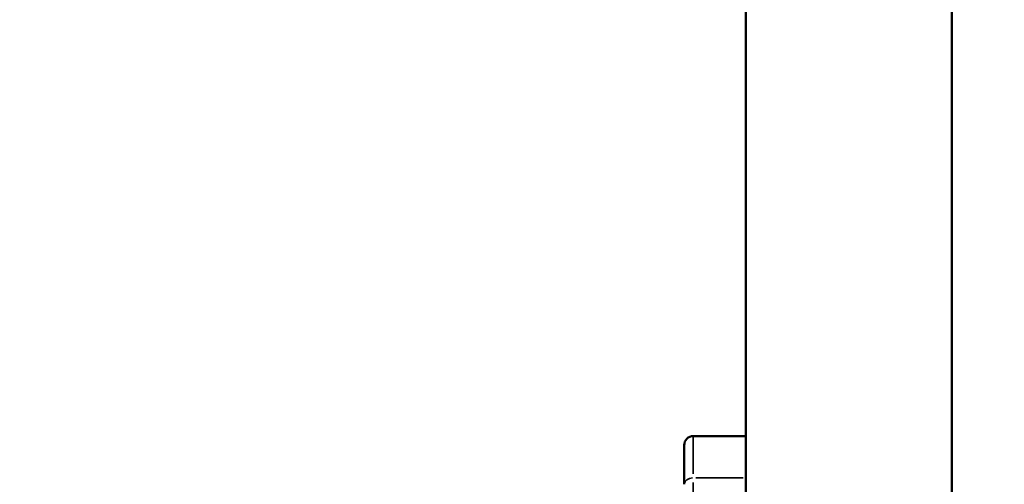
# Model space of a CAD drawing. Units: millimetres. Extents: x -239 to 23458, y 0 to 18841.
# Drawn here: x 8238 to 8782, y 16015 to 16272 of the extents above; entities that cross this region are included whole.
import ezdxf

# ---------------------------------------------------------------- set-up
doc = ezdxf.new("R2010")
doc.units = ezdxf.units.MM
doc.layers.add('MD_Visible', color=7, linetype='Continuous', lineweight=50)
doc.layers.add('MD_Visible Narrow', color=7, linetype='Continuous', lineweight=35)
doc.dimstyles.new('DİLARA 5', dxfattribs={"dimtxt": 250, "dimasz": 100, "dimexe": 0, "dimexo": 100, "dimgap": 50, "dimtad": 2, "dimdec": 0, "dimlfac": 0.1, "dimrnd": 5, "dimtxsty": 'Standard', "dimcen": 0, "dimse1": 1, "dimse2": 1, "dimclrd": 256, "dimadec": 0, "dimazin": 0, "dimtfac": 1, "dimtdec": 0, "dimtix": 1, "dimtmove": 0, "dimatfit": 3, "dimfxl": 1, "dimarcsym": 0})

# ---------------------------------------------------------------- blocks, each defined once
blk = doc.blocks.new('CustomObjectsInViewport4_0')
at = {"layer": 'MD_Visible', "extrusion": (0, 1, 0)}
for p, q in [((8639.2, 15871.42), (8639.2, 16719.42)), ((8753.2, 15879.17), (8753.2, 16719.42)), ((8610.24, 16042.01), (8639.2, 16042.01)), ((8605.24, 16037.01), (8605.24, 16015.34))]:
    blk.add_line(p, q, dxfattribs=at)
at = {"layer": 'MD_Visible', "extrusion": (1.22465e-16, 0, -1)}
blk.add_arc((-8610.24, 16037.01), 5, 0, 90, dxfattribs=at)
at = {"layer": 'MD_Visible Narrow', "extrusion": (0, 1, 0)}
for p, q in [((8610.24, 16021.09), (8610.24, 16041.95)), ((8610.24, 16016.29), (8610.24, 15968.72)), ((8611.68, 16018.94), (8637.75, 16018.94))]:
    blk.add_line(p, q, dxfattribs=at)
at = {"layer": 'MD_Visible Narrow', "extrusion": (1.22465e-16, 0, -1)}
blk.add_ellipse((8610.24, 16015.34), major_axis=(-5, 0), ratio=0.718602, start_param=0.07854, end_param=1.492257, dxfattribs=at)
blk = doc.blocks.new('*D4')
at = {"lineweight": -2, "transparency": 16777216}
blk.add_line((207.62, 18177.7), (207.62, 13804.18), dxfattribs=at)
at = {"transparency": 16777216}
for points in [[(190.95, 18177.7), (224.28, 18177.7), (207.62, 18277.7)], [(190.95, 13804.18), (224.28, 13804.18), (207.62, 13704.18)]]:
    blk.add_solid(points, dxfattribs=at)
at = {"layer": 'Defpoints', "color": 0, "transparency": 16777216}
for p in [(6506.22, 18277.7), (207.62, 13704.18), (12210.97, 13704.18)]:
    blk.add_point(p, dxfattribs=at)
at = {"color": 0, "transparency": 16777216, "insert": (32.62, 15990.94), "char_height": 250, "attachment_point": 5, "rotation": 90}
blk.add_mtext('455', dxfattribs=at)
blk = doc.blocks.new('*D5')
at = {"lineweight": -2, "transparency": 16777216}
blk.add_line((590.09, 18501.54), (12313.88, 18501.54), dxfattribs=at)
at = {"transparency": 16777216}
for points in [[(590.09, 18518.21), (590.09, 18484.87), (490.09, 18501.54)], [(12313.88, 18518.21), (12313.88, 18484.87), (12413.88, 18501.54)]]:
    blk.add_solid(points, dxfattribs=at)
at = {"layer": 'Defpoints', "color": 0, "transparency": 16777216}
for p in [(12413.88, 18501.54), (490.09, 15704.11), (12413.88, 13828.33)]:
    blk.add_point(p, dxfattribs=at)
at = {"color": 0, "transparency": 16777216, "insert": (6451.99, 18676.54), "char_height": 250, "attachment_point": 5}
blk.add_mtext('1190', dxfattribs=at)

msp = doc.modelspace()

# ---------------------------------------------------------------- block references
msp.add_blockref('CustomObjectsInViewport4_0', (0, 0))

# ---------------------------------------------------------------- dimensions: what is measured, and where the dimension line sits
dim = msp.add_linear_dim(base=(12413.88, 18501.54), p1=(490.09, 15704.11), p2=(12413.88, 13828.33), dimstyle='DİLARA 5')
dim.commit()
dim.dimension.update_dxf_attribs({"geometry": '*D5', "text_midpoint": (6451.99, 18676.54)})
dim = msp.add_linear_dim(base=(207.62, 13704.18), p1=(6506.22, 18277.7), p2=(12210.97, 13704.18), angle=90, dimstyle='DİLARA 5')
dim.commit()
dim.dimension.update_dxf_attribs({"geometry": '*D4', "text_midpoint": (32.62, 15990.94)})

doc.saveas('drawing.dxf')
